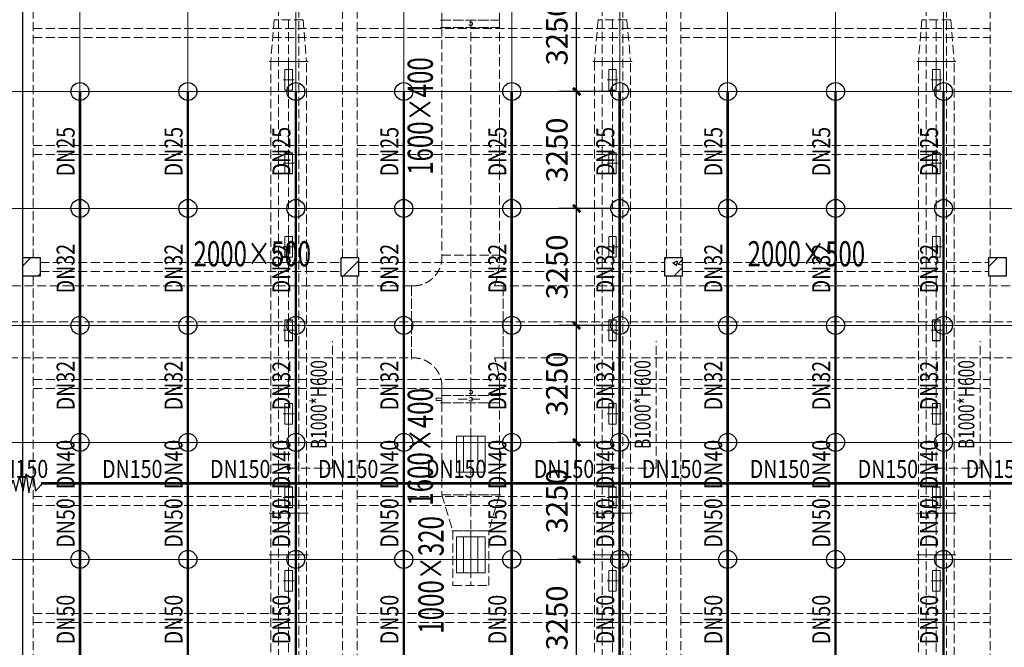
# Model space of a CAD drawing. Units: millimetres. Extents: x -1878335 to 5146870, y -284286 to 2107906.
# Drawn here: x 3279028 to 3306392, y 214603 to 232040 of the extents above; entities that cross this region are included whole.
import ezdxf

# ---------------------------------------------------------------- set-up
doc = ezdxf.new("R2010")
doc.units = ezdxf.units.MM
doc.header["$LTSCALE"] = 1000
for name, pattern in [('CENTER2', [1.14, 0.75, -0.13, 0.13, -0.13]), ('DASH', [0.35, 0.25, -0.1]), ('DOTE', [2.42, 2, -0.2, 0.02, -0.2]), ('线型3', [750, 500, -250])]:
    doc.linetypes.add(name, pattern=pattern)
for name, color, linetype, lineweight in [('BEAM-DASH', 4, '线型3', 25), ('COLU', 7, 'Continuous', 40), ('DOTE', 8, 'DOTE', 9), ('H-排烟-标注', 3, 'Continuous', 25)]:
    doc.layers.add(name, color=color, linetype=linetype, lineweight=lineweight)
for name, color, linetype in [('DIM_LEAD', 3, 'Continuous'), ('DUCT-排烟中心线', 5, 'CENTER2'), ('DUCT-排烟法兰', 4, 'Continuous'), ('DUCT-排烟管', 2, 'Continuous'), ('DUCT-排烟管端线', 4, 'Continuous'), ('DUCT-送风中心线', 5, 'CENTER2'), ('DUCT-送风法兰', 2, 'Continuous'), ('DUCT-送风管', 6, 'Continuous'), ('DUCT-送风管端线', 2, 'Continuous'), ('EQUIP_喷头', 7, 'Continuous'), ('H-风口标注', 3, 'Continuous'), ('JYSF', 6, 'Continuous'), ('PIPE-喷淋', 6, 'Continuous'), ('TEXT_喷淋', 7, 'Continuous'), ('TH_TEXT', 7, 'Continuous'), ('TWT_DIM', 3, 'Continuous'), ('VALVE_喷淋', 7, 'Continuous'), ('屋面', 133, 'Continuous')]:
    doc.layers.add(name, color=color, linetype=linetype)
doc.layers.add('喷淋定线', color=1, linetype='Continuous', lineweight=5, plot=False)
doc.styles.add('_TCH_DIM', font='SIMPLEX', dxfattribs={"bigfont": 'GBCBIG'})
doc.styles.add('_TCH_DIM_T3', font='SIMPLEX', dxfattribs={"width": 0.705882, "bigfont": 'GBCBIG'})
doc.styles.add('_TWT_PIPEDN', font='SIMPLEX', dxfattribs={"width": 0.8, "height": 2.5, "bigfont": 'HZTXT'})
doc.styles.add('WZ', font='tssdeng.shx', dxfattribs={"width": 0.4, "bigfont": '@gbcbig.shx'})
doc.dimstyles.new('_TWT_ARCH&&200', dxfattribs={"dimtxt": 595, "dimasz": 200, "dimexe": 500, "dimexo": 600, "dimgap": 252.5, "dimtad": 1, "dimdec": 0, "dimzin": 0, "dimdsep": 46, "dimtxsty": '_TCH_DIM_T3', "dimblk": 'ARCHTICK', "dimcen": 0.09, "dimclrt": 7, "dimazin": 2, "dimtfac": 1, "dimtdec": 0, "dimtix": 1, "dimtmove": 2, "dimatfit": 3, "dimfxl": 200, "dimtolj": 1, "dimtzin": 0, "dimarcsym": 0})

# ---------------------------------------------------------------- blocks, each defined once
blk = doc.blocks.new('3flt0926')
at = {"layer": 'BEAM-DASH', "color": 8, "linetype": 'DASH', "lineweight": 5}
for p, q in [((1105682, -1475959), (1105682, -1463459)), ((1105982, -1475959), (1105982, -1463459)), ((1114582, -1475959), (1114582, -1463459)), ((1114982, -1475959), (1114982, -1463459)), ((1123582, -1475959), (1123582, -1463459)), ((1123982, -1475959), (1123982, -1463459)), ((1132582, -1475959), (1132582, -1463459)), ((1105982, -1469584), (1114582, -1469584)), ((1114982, -1469584), (1123582, -1469584)), ((1123982, -1469584), (1132582, -1469584)), ((1105982, -1469834), (1114582, -1469834)), ((1114982, -1469834), (1123582, -1469834)), ((1123982, -1469834), (1132582, -1469834)), ((1105982, -1472834), (1114582, -1472834)), ((1114982, -1472834), (1123582, -1472834)), ((1123982, -1472834), (1132582, -1472834)), ((1105982, -1473084), (1114582, -1473084)), ((1114982, -1473084), (1123582, -1473084)), ((1123982, -1473084), (1132582, -1473084)), ((1106182, -1476084), (1114532, -1476084)), ((1115032, -1476084), (1123532, -1476084)), ((1124032, -1476084), (1132532, -1476084)), ((1105682, -1488959), (1105682, -1476459)), ((1105982, -1488959), (1105982, -1476459)), ((1106182, -1476334), (1114532, -1476334)), ((1114582, -1488959), (1114582, -1476459)), ((1114982, -1488959), (1114982, -1476459)), ((1115032, -1476334), (1123532, -1476334)), ((1123582, -1488959), (1123582, -1476459)), ((1123982, -1488959), (1123982, -1476459)), ((1124032, -1476334), (1132532, -1476334)), ((1132582, -1488959), (1132582, -1476459)), ((1105982, -1479334), (1114582, -1479334)), ((1105982, -1479584), (1114582, -1479584)), ((1114982, -1479334), (1123582, -1479334)), ((1114982, -1479584), (1123582, -1479584)), ((1123982, -1479334), (1132582, -1479334)), ((1123982, -1479584), (1132582, -1479584)), ((1105982, -1482584), (1114582, -1482584)), ((1114982, -1482584), (1123582, -1482584)), ((1123982, -1482584), (1132582, -1482584)), ((1105982, -1482834), (1114582, -1482834)), ((1114982, -1482834), (1123582, -1482834)), ((1123982, -1482834), (1132582, -1482834)), ((1105982, -1485834), (1114582, -1485834)), ((1114982, -1485834), (1123582, -1485834)), ((1123982, -1485834), (1132582, -1485834)), ((1105982, -1486084), (1114582, -1486084)), ((1114982, -1486084), (1123582, -1486084)), ((1123982, -1486084), (1132582, -1486084))]:
    blk.add_line(p, q, dxfattribs=at)
for points in [[(1106182, -1476459), (1106182, -1475959), (1105682, -1475959), (1105682, -1476459)], [(1115032, -1476459), (1115032, -1475959), (1114532, -1475959), (1114532, -1476459)], [(1124032, -1476459), (1124032, -1475959), (1123532, -1475959), (1123532, -1476459)], [(1133032, -1476459), (1133032, -1475959), (1132532, -1475959), (1132532, -1476459)]]:
    blk.add_lwpolyline(points, close=True, dxfattribs=at)
blk = doc.blocks.new('3fntfg')
at = {"color": 8, "linetype": 'DASH', "lineweight": 5}
for p, q in [((4364411, 814557, 2500), (4364411, 814357, 2500)), ((4366011, 814357, 2500), (4366011, 814557, 2500)), ((4364411, 814357, 2500), (4366011, 814357, 2500)), ((4364411, 814357, 2500), (4366011, 814357, 2500)), ((4364411, 814357, 2500), (4364411, 814157, 2500)), ((4364411, 814157, 2500), (4366011, 814157, 2500)), ((4365211, 814345, 2500), (4365211, 814170, 2500)), ((4366011, 814157, 2500), (4366011, 814357, 2500)), ((4364411, 804124, 2500), (4366011, 804124, 2500)), ((4364411, 804124, 2500), (4364411, 803924, 2500)), ((4365211, 804112, 2500), (4365211, 803937, 2500)), ((4366011, 803924, 2500), (4366011, 804124, 2500)), ((4364251, 803791, 2500), (4364251, 803857, 2500)), ((4364251, 803857, 2500), (4364411, 803857, 2500)), ((4364411, 803791, 2500), (4364251, 803791, 2500)), ((4364411, 803924, 2500), (4366011, 803924, 2500)), ((4364411, 803924, 2500), (4364411, 803724, 2500)), ((4364411, 803924, 2500), (4366011, 803924, 2500)), ((4364411, 803724, 2500), (4366011, 803724, 2500)), ((4364861, 803824, 2500), (4365561, 803824, 2500)), ((4366011, 803724, 2500), (4366011, 803924, 2500))]:
    blk.add_line(p, q, dxfattribs=at)
for centre in [(4365211, 814257, 2500), (4365211, 804024, 2500), (4365211, 803824, 2500)]:
    blk.add_ellipse(centre, major_axis=(-35.4, 35.4), ratio=1, start_param=2.356194490182899, end_param=8.639379797362485, dxfattribs=at)
at = {"layer": 'DUCT-排烟中心线', "color": 8, "linetype": 'DASH', "lineweight": 5}
for p, q in [((4365211, 807825), (4365211, 814157)), ((4365211, 807825), (4365211, 807775)), ((4365211, 807775), (4365211, 805975)), ((4346776, 805975), (4363561, 805975)), ((4363561, 805975), (4363611, 805975)), ((4363611, 805975), (4365211, 805975)), ((4366061, 805975), (4365211, 805975)), ((4365211, 804175), (4365211, 805975)), ((4366111, 805975), (4366061, 805975)), ((4366111, 805975), (4380549, 805975)), ((4365211, 804125), (4365211, 804175)), ((4365211, 803724), (4365211, 801165)), ((4365211, 801165), (4365211, 800165)), ((4365211, 800165), (4365211, 798650))]:
    blk.add_line(p, q, dxfattribs=at)
at = {"layer": 'DUCT-排烟法兰', "color": 8, "linetype": 'DASH', "lineweight": 5}
for p, q in [((4364371, 814357), (4366051, 814357)), ((4364371, 814157), (4366051, 814157)), ((4366051, 807825), (4364371, 807825)), ((4363561, 804935), (4363561, 807015)), ((4366111, 804935), (4366111, 807015)), ((4366051, 804124), (4364371, 804124)), ((4366051, 803924), (4364371, 803924)), ((4364371, 803724), (4366051, 803724)), ((4366051, 801165), (4364371, 801165)), ((4364681, 800165), (4365741, 800165))]:
    blk.add_line(p, q, dxfattribs=at)
at = {"layer": 'DUCT-排烟管', "color": 8, "linetype": 'DASH', "lineweight": 5}
for p, q in [((4364411, 814157), (4364411, 807825)), ((4366011, 807825), (4366011, 814157)), ((4364411, 807775), (4364411, 807825)), ((4366011, 807825), (4366011, 807775)), ((4363561, 806975), (4346776, 806975)), ((4363561, 806975), (4363611, 806975)), ((4365874, 806975), (4366061, 806975)), ((4366061, 806975), (4366111, 806975)), ((4380549, 806975), (4366111, 806975)), ((4346776, 804975), (4363561, 804975)), ((4363611, 804975), (4363561, 804975)), ((4366061, 804975), (4365874, 804975)), ((4366111, 804975), (4366061, 804975)), ((4366111, 804975), (4380549, 804975)), ((4364411, 804125), (4364411, 804175)), ((4366011, 804175), (4366011, 804125)), ((4364411, 803724), (4364411, 801165)), ((4366011, 801165), (4366011, 803724)), ((4364411, 801165), (4364711, 800165)), ((4366011, 801165), (4365711, 800165)), ((4364711, 800165), (4364711, 798650)), ((4365711, 798650), (4365711, 800165)), ((4364711, 798650), (4365711, 798650))]:
    blk.add_line(p, q, dxfattribs=at)
for centre, radius, start, end in [((4363611, 807775), 800, 270, 0), ((4363611, 807775), 2400, 340.5288, 0), ((4363611, 804175), 800, 0, 90), ((4363611, 804175), 2400, 360, 19.4712)]:
    blk.add_arc(centre, radius, start, end, dxfattribs=at)
at = {"layer": 'DUCT-排烟管端线', "color": 8, "linetype": 'DASH', "lineweight": 5}
for p, q in [((4366011, 814357), (4364411, 814357)), ((4366011, 814357), (4364411, 814357)), ((4366011, 814157), (4364411, 814157)), ((4366011, 814157), (4364411, 814157)), ((4364411, 807825), (4366011, 807825)), ((4364411, 807825), (4366011, 807825)), ((4363561, 804975), (4363561, 806975)), ((4363561, 804975), (4363561, 806975)), ((4366111, 806975), (4366111, 804975)), ((4366111, 804975), (4366111, 806975)), ((4366011, 804125), (4364411, 804125)), ((4366011, 804124), (4364411, 804124)), ((4366011, 803924), (4364411, 803924)), ((4366011, 803924), (4364411, 803924)), ((4366011, 803724), (4364411, 803724)), ((4366011, 803724), (4364411, 803724)), ((4366011, 801165), (4364411, 801165)), ((4364411, 801165), (4366011, 801165)), ((4365711, 800165), (4364711, 800165)), ((4364711, 800165), (4365711, 800165))]:
    blk.add_line(p, q, dxfattribs=at)
at = {"layer": 'H-排烟-标注', "color": 8, "linetype": 'DASH', "lineweight": 5, "ltscale": 300}
for p, q in [((4364811, 801800, 2500), (4364811, 802800, 2500)), ((4364811, 802800, 2500), (4365611, 802800, 2500)), ((4365011, 802800, 2500), (4365011, 801800, 2500)), ((4365211, 802800, 2500), (4365211, 801800, 2500)), ((4365411, 802800, 2500), (4365411, 801800, 2500)), ((4365611, 802800, 2500), (4365611, 801800, 2500)), ((4365611, 801800, 2500), (4364811, 801800, 2500)), ((4364811, 799000, 2500), (4364811, 800000, 2500)), ((4364811, 800000, 2500), (4365611, 800000, 2500)), ((4365011, 800000, 2500), (4365011, 799000, 2500)), ((4365211, 800000, 2500), (4365211, 799000, 2500)), ((4365411, 800000, 2500), (4365411, 799000, 2500)), ((4365611, 800000, 2500), (4365611, 799000, 2500)), ((4365611, 799000, 2500), (4364811, 799000, 2500))]:
    blk.add_line(p, q, dxfattribs=at)
at = {"layer": 'H-风口标注', "color": 8, "linetype": 'DASH', "lineweight": 5, "style": 'WZ', "width": 0.7}
for s, p in [('1600×400', (4364158, 810059, 2500)), ('1600×400', (4364158, 800868, 2500)), ('1000×320', (4364458, 797312, 2500))]:
    blk.add_text(s, height=700, rotation=90, dxfattribs=at).set_placement(p)
for p in [(4357507, 807516), (4372906, 807516)]:
    blk.add_text('2000×500', height=700, dxfattribs=at).set_placement(p)
blk = doc.blocks.new('3fdt1023')
at = {"ltscale": 2}
for p, q in [((5130727.5, 807521.5), (5130955.6, 807749.5)), ((5130805, 807601.8), (5130805, 807601.8)), ((5139648, 807249.5), (5140077.5, 807679.1)), ((5148577.5, 807693.8), (5148633.2, 807749.5)), ((5148805, 807616.3), (5148945, 807670)), ((5148805, 807616.3), (5148904.5, 807549.2)), ((5148905.1, 807544.9), (5148945.6, 807665.8)), ((5148957, 807581), (5149077.5, 807706.6)), ((5148957, 807581), (5149077.5, 807562.3)), ((5157577.5, 807501.4), (5157825.6, 807749.5)), ((5157592.7, 807630), (5157577.5, 807712)), ((5157577.5, 807635.6), (5157592.1, 807634.3)), ((5157777.4, 807718.2), (5157777.4, 807718.2)), ((5131014.5, 807335.4), (5131014.5, 807335.4)), ((5131162.7, 807249.5), (5131227.5, 807314.4)), ((5139992.1, 807464.5), (5139992.1, 807464.5)), ((5148840.3, 807249.5), (5149077.5, 807486.7)), ((5148848.6, 807524.6), (5148848.6, 807524.6)), ((5157881.3, 807274.7), (5157881.3, 807274.7))]:
    blk.add_line(p, q, dxfattribs=at)
at = {"layer": 'COLU', "color": 6, "lineweight": -3}
for points in [[(5131227.5, 807249.5), (5131227.5, 807749.5), (5130727.5, 807749.5), (5130727.5, 807249.5)], [(5140077.5, 807249.5), (5140077.5, 807749.5), (5139577.5, 807749.5), (5139577.5, 807249.5)], [(5149077.5, 807249.5), (5149077.5, 807749.5), (5148577.5, 807749.5), (5148577.5, 807249.5)], [(5158077.5, 807249.5), (5158077.5, 807749.5), (5157577.5, 807749.5), (5157577.5, 807249.5)]]:
    blk.add_lwpolyline(points, close=True, dxfattribs=at)
at = {"layer": '屋面', "color": 7, "ltscale": 300}
blk.add_line((5130727.5, 845599.5), (5130727.5, 782399.5), dxfattribs=at)
blk = doc.blocks.new('环境送风口-570-205-P')
at = {"layer": 'JYSF', "color": 8, "linetype": 'DASH', "lineweight": 5, "ltscale": 10}
for p, q in [((-335, 0), (335, 0)), ((0, 152.5), (0, -152.5))]:
    blk.add_line(p, q, dxfattribs=at)
for points in [[(-287.5, 105), (287.5, 105), (287.5, -105), (-287.5, -105)], [(-285, 102.5), (285, 102.5), (285, -102.5), (-285, -102.5)]]:
    blk.add_lwpolyline(points, close=True, dxfattribs=at)
blk = doc.blocks.new('*U240')
at = {"layer": 'JYSF', "rotation": 90}
blk.add_blockref('环境送风口-570-205-P', (0, 0), dxfattribs=at)
blk = doc.blocks.new('*U239')
at = {"layer": 'JYSF', "color": 0, "linetype": 'ByBlock', "lineweight": -2, "transparency": 16777216}
for p in [(0, 23200), (0, 20880), (0, 18560), (0, 16240), (0, 13920), (0, 11600), (0, 9280)]:
    blk.add_blockref('*U240', p, dxfattribs=at)
blk = doc.blocks.new('*U242')
at = {"layer": 'JYSF', "rotation": 90}
blk.add_blockref('环境送风口-570-205-P', (0, 0), dxfattribs=at)
blk = doc.blocks.new('*U241')
at = {"layer": 'JYSF', "color": 0, "linetype": 'ByBlock', "lineweight": -2, "transparency": 16777216}
for p in [(0, 23200), (0, 20880), (0, 18560), (0, 16240), (0, 13920), (0, 11600), (0, 9280)]:
    blk.add_blockref('*U242', p, dxfattribs=at)
blk = doc.blocks.new('*U244')
at = {"layer": 'JYSF', "rotation": 90}
blk.add_blockref('环境送风口-570-205-P', (0, 0), dxfattribs=at)
blk = doc.blocks.new('*U243')
at = {"layer": 'JYSF', "color": 0, "linetype": 'ByBlock', "lineweight": -2, "transparency": 16777216}
for p in [(0, 23200), (0, 20880), (0, 18560), (0, 16240), (0, 13920), (0, 11600), (0, 9280)]:
    blk.add_blockref('*U244', p, dxfattribs=at)
blk = doc.blocks.new('3fhffg1025')
at = {"layer": 'DIM_LEAD', "color": 8, "linetype": 'DASH', "lineweight": 5}
for p, q in [((436782, 73691), (436782, 77220)), ((445782, 73691), (445782, 77220)), ((454782, 73691), (454782, 77220)), ((435567, 73691), (436782, 73691)), ((444567, 73691), (445782, 73691)), ((453567, 73691), (454782, 73691))]:
    blk.add_line(p, q, dxfattribs=at)
at = {"layer": 'DIM_LEAD', "color": 8, "linetype": 'DASH', "lineweight": 5, "const_width": 60}
for points in [[(435567, 73661, 1), (435567, 73721, 1)], [(444567, 73661, 1), (444567, 73721, 1)], [(453567, 73661, 1), (453567, 73721, 1)]]:
    blk.add_lwpolyline(points, format="xyb", close=True, dxfattribs=at)
at = {"layer": 'DUCT-送风中心线', "color": 8, "linetype": 'DASH', "lineweight": 5}
for p, q in [((435567, 86151), (435567, 84991)), ((444567, 86151), (444567, 84991)), ((453567, 86151), (453567, 84991)), ((435567, 84991), (435567, 72441)), ((444567, 84991), (444567, 72441)), ((453567, 84991), (453567, 72441)), ((435567, 72441), (435567, 71281)), ((444567, 72441), (444567, 71281)), ((453567, 72441), (453567, 71281)), ((435567, 71281), (435567, 57532)), ((444567, 71281), (444567, 58832)), ((453567, 71281), (453567, 59032))]:
    blk.add_line(p, q, dxfattribs=at)
at = {"layer": 'DUCT-送风法兰', "color": 8, "linetype": 'DASH', "lineweight": 5}
for p, q in [((435022, 84991), (436112, 84991)), ((444022, 84991), (445112, 84991)), ((453022, 84991), (454112, 84991)), ((436112, 72441), (435022, 72441)), ((445112, 72441), (444022, 72441)), ((454112, 72441), (453022, 72441)), ((435022, 71281), (436112, 71281)), ((444022, 71281), (445112, 71281)), ((453022, 71281), (454112, 71281))]:
    blk.add_line(p, q, dxfattribs=at)
at = {"layer": 'DUCT-送风管', "color": 8, "linetype": 'DASH', "lineweight": 5}
for p, q in [((435167, 86151), (435067, 84991)), ((435967, 86151), (436067, 84991)), ((444167, 86151), (444067, 84991)), ((444967, 86151), (445067, 84991)), ((453167, 86151), (453067, 84991)), ((453967, 86151), (454067, 84991)), ((435067, 84991), (435067, 72441)), ((436067, 72441), (436067, 84991)), ((444067, 84991), (444067, 72441)), ((445067, 72441), (445067, 84991)), ((453067, 84991), (453067, 72441)), ((454067, 72441), (454067, 84991)), ((435067, 72441), (435067, 71281)), ((436067, 72441), (436067, 71281)), ((444067, 72441), (444067, 71281)), ((445067, 72441), (445067, 71281)), ((453067, 72441), (453067, 71281)), ((454067, 72441), (454067, 71281)), ((435067, 71281), (435067, 57532)), ((436067, 57532), (436067, 71281)), ((444067, 71281), (444067, 58832)), ((445067, 58832), (445067, 71281)), ((453067, 71281), (453067, 59032)), ((454067, 59032), (454067, 71281))]:
    blk.add_line(p, q, dxfattribs=at)
at = {"layer": 'DUCT-送风管端线', "color": 8, "linetype": 'DASH', "lineweight": 5}
for p, q in [((435967, 86151), (435167, 86151)), ((444967, 86151), (444167, 86151)), ((453967, 86151), (453167, 86151)), ((436067, 84991), (435067, 84991)), ((435067, 84991), (436067, 84991)), ((445067, 84991), (444067, 84991)), ((444067, 84991), (445067, 84991)), ((454067, 84991), (453067, 84991)), ((453067, 84991), (454067, 84991)), ((435067, 72441), (436067, 72441)), ((436067, 72441), (435067, 72441)), ((444067, 72441), (445067, 72441)), ((445067, 72441), (444067, 72441)), ((453067, 72441), (454067, 72441)), ((454067, 72441), (453067, 72441)), ((436067, 71281), (435067, 71281)), ((435067, 71281), (436067, 71281)), ((445067, 71281), (444067, 71281)), ((444067, 71281), (445067, 71281)), ((454067, 71281), (453067, 71281)), ((453067, 71281), (454067, 71281))]:
    blk.add_line(p, q, dxfattribs=at)
at = {"layer": 'JYSF', "color": 8, "linetype": 'DASH', "lineweight": 5, "elevation": 4400}
for points in [[(435852, 110661), (435282, 110661), (435282, 60661), (435852, 60661)], [(444852, 110661), (444282, 110661), (444282, 60661), (444852, 60661)], [(453852, 110661), (453282, 110661), (453282, 60661), (453852, 60661)]]:
    blk.add_lwpolyline(points, close=True, dxfattribs=at)
at = {"layer": 'JYSF', "color": 8, "linetype": 'DASH', "lineweight": 5, "xscale": -1}
for name, p in [('*U243', (435567, 61281, 4400)), ('*U241', (444567, 61281, 4400)), ('*U239', (453567, 61281, 4400))]:
    blk.add_blockref(name, p, dxfattribs=at)
at = {"layer": 'DIM_LEAD', "color": 8, "linetype": 'DASH', "lineweight": 5, "style": '_TCH_DIM', "width": 0.705882}
for p in [(436625, 74227), (445625, 74227), (454625, 74227)]:
    blk.add_text('B1000*H600', height=446.2, rotation=90, dxfattribs=at).set_placement(p)
blk = doc.blocks.new('_ArchTick')
at = {"color": 0, "linetype": 'ByBlock', "const_width": 0.4}
blk.add_lwpolyline([(-0.5, -0.5), (0.5, 0.5)], dxfattribs=at)
blk = doc.blocks.new('*D1169')
at = {"layer": 'Defpoints', "color": 0, "transparency": 16777216}
for p in [(3294507, 217045), (3296176, 217045), (3296176, 213795)]:
    blk.add_point(p, dxfattribs=at)
at = {"layer": 'TWT_DIM', "color": 0, "lineweight": -2, "transparency": 16777216}
for p, q in [((3295576, 217045), (3294007, 217045)), ((3294507, 213795), (3294507, 217045)), ((3295576, 213795), (3294007, 213795))]:
    blk.add_line(p, q, dxfattribs=at)
at = {"layer": 'TWT_DIM', "color": 0, "lineweight": -2, "transparency": 16777216, "xscale": 200, "yscale": 200, "zscale": 200}
for p, rotation in [((3294507, 217045), 90), ((3294507, 213795), 270)]:
    blk.add_blockref('_ArchTick', p, dxfattribs=dict(at, rotation=rotation))
at = {"layer": 'TWT_DIM', "color": 7, "transparency": 16777216, "insert": (3293957, 215420), "char_height": 595, "attachment_point": 5, "rotation": 90, "style": '_TCH_DIM_T3'}
blk.add_mtext('\\A1;3250', dxfattribs=at)
blk = doc.blocks.new('*D1170')
at = {"layer": 'Defpoints', "color": 0, "transparency": 16777216}
for p in [(3294507, 220295), (3296176, 220295), (3296176, 217045)]:
    blk.add_point(p, dxfattribs=at)
at = {"layer": 'TWT_DIM', "color": 0, "lineweight": -2, "transparency": 16777216}
for p, q in [((3295576, 220295), (3294007, 220295)), ((3294507, 217045), (3294507, 220295)), ((3295576, 217045), (3294007, 217045))]:
    blk.add_line(p, q, dxfattribs=at)
at = {"layer": 'TWT_DIM', "color": 0, "lineweight": -2, "transparency": 16777216, "xscale": 200, "yscale": 200, "zscale": 200}
for p, rotation in [((3294507, 220295), 90), ((3294507, 217045), 270)]:
    blk.add_blockref('_ArchTick', p, dxfattribs=dict(at, rotation=rotation))
at = {"layer": 'TWT_DIM', "color": 7, "transparency": 16777216, "insert": (3293957, 218670), "char_height": 595, "attachment_point": 5, "rotation": 90, "style": '_TCH_DIM_T3'}
blk.add_mtext('\\A1;3250', dxfattribs=at)
blk = doc.blocks.new('*D1171')
at = {"layer": 'Defpoints', "color": 0, "transparency": 16777216}
for p in [(3294507, 223545), (3296176, 223545), (3296176, 220295)]:
    blk.add_point(p, dxfattribs=at)
at = {"layer": 'TWT_DIM', "color": 0, "lineweight": -2, "transparency": 16777216}
for p, q in [((3295576, 223545), (3294007, 223545)), ((3294507, 220295), (3294507, 223545)), ((3295576, 220295), (3294007, 220295))]:
    blk.add_line(p, q, dxfattribs=at)
at = {"layer": 'TWT_DIM', "color": 0, "lineweight": -2, "transparency": 16777216, "xscale": 200, "yscale": 200, "zscale": 200}
for p, rotation in [((3294507, 223545), 90), ((3294507, 220295), 270)]:
    blk.add_blockref('_ArchTick', p, dxfattribs=dict(at, rotation=rotation))
at = {"layer": 'TWT_DIM', "color": 7, "transparency": 16777216, "insert": (3293957, 221920), "char_height": 595, "attachment_point": 5, "rotation": 90, "style": '_TCH_DIM_T3'}
blk.add_mtext('\\A1;3250', dxfattribs=at)
blk = doc.blocks.new('*D1172')
at = {"layer": 'Defpoints', "color": 0, "transparency": 16777216}
for p in [(3294507, 226795), (3296176, 226795), (3296176, 223545)]:
    blk.add_point(p, dxfattribs=at)
at = {"layer": 'TWT_DIM', "color": 0, "lineweight": -2, "transparency": 16777216}
for p, q in [((3295576, 226795), (3294007, 226795)), ((3294507, 223545), (3294507, 226795)), ((3295576, 223545), (3294007, 223545))]:
    blk.add_line(p, q, dxfattribs=at)
at = {"layer": 'TWT_DIM', "color": 0, "lineweight": -2, "transparency": 16777216, "xscale": 200, "yscale": 200, "zscale": 200}
for p, rotation in [((3294507, 226795), 90), ((3294507, 223545), 270)]:
    blk.add_blockref('_ArchTick', p, dxfattribs=dict(at, rotation=rotation))
at = {"layer": 'TWT_DIM', "color": 7, "transparency": 16777216, "insert": (3293957, 225170), "char_height": 595, "attachment_point": 5, "rotation": 90, "style": '_TCH_DIM_T3'}
blk.add_mtext('\\A1;3250', dxfattribs=at)
blk = doc.blocks.new('*D1173')
at = {"layer": 'Defpoints', "color": 0, "transparency": 16777216}
for p in [(3294507, 230045), (3296176, 230045), (3296176, 226795)]:
    blk.add_point(p, dxfattribs=at)
at = {"layer": 'TWT_DIM', "color": 0, "lineweight": -2, "transparency": 16777216}
for p, q in [((3295576, 230045), (3294007, 230045)), ((3294507, 226795), (3294507, 230045)), ((3295576, 226795), (3294007, 226795))]:
    blk.add_line(p, q, dxfattribs=at)
at = {"layer": 'TWT_DIM', "color": 0, "lineweight": -2, "transparency": 16777216, "xscale": 200, "yscale": 200, "zscale": 200}
for p, rotation in [((3294507, 230045), 90), ((3294507, 226795), 270)]:
    blk.add_blockref('_ArchTick', p, dxfattribs=dict(at, rotation=rotation))
at = {"layer": 'TWT_DIM', "color": 7, "transparency": 16777216, "insert": (3293957, 228420), "char_height": 595, "attachment_point": 5, "rotation": 90, "style": '_TCH_DIM_T3'}
blk.add_mtext('\\A1;3250', dxfattribs=at)
blk = doc.blocks.new('*D1174')
at = {"layer": 'Defpoints', "color": 0, "transparency": 16777216}
for p in [(3294507, 233295), (3296176, 233295), (3296176, 230045)]:
    blk.add_point(p, dxfattribs=at)
at = {"layer": 'TWT_DIM', "color": 0, "lineweight": -2, "transparency": 16777216}
for p, q in [((3295576, 233295), (3294007, 233295)), ((3294507, 230045), (3294507, 233295)), ((3295576, 230045), (3294007, 230045))]:
    blk.add_line(p, q, dxfattribs=at)
at = {"layer": 'TWT_DIM', "color": 0, "lineweight": -2, "transparency": 16777216, "xscale": 200, "yscale": 200, "zscale": 200}
for p, rotation in [((3294507, 233295), 90), ((3294507, 230045), 270)]:
    blk.add_blockref('_ArchTick', p, dxfattribs=dict(at, rotation=rotation))
at = {"layer": 'TWT_DIM', "color": 7, "transparency": 16777216, "insert": (3293957, 231670), "char_height": 595, "attachment_point": 5, "rotation": 90, "style": '_TCH_DIM_T3'}
blk.add_mtext('\\A1;3250', dxfattribs=at)
blk = doc.blocks.new('$VALVE$00000546')
for p, q in [((-371, -30), (-282, 187)), ((-282, 187), (-271, -153)), ((-271, -153), (-183, 65)), ((-183, 65), (-127, -153)), ((-127, -153), (-55, 121)), ((-55, 121), (17, -153)), ((17, -153), (72, 191)), ((72, 191), (131, -191)), ((131, -191), (211, 154)), ((211, 154), (261, -156)), ((261, -156), (371, -30))]:
    blk.add_line(p, q)
for p in [(-371, -30), (371, -30)]:
    blk.add_point(p)
blk = doc.blocks.new('$TwtSys$00000125')
blk.add_circle((0, 0, 0), 1)

msp = doc.modelspace()

# ---------------------------------------------------------------- linework, layer by layer
at = {"layer": 'PIPE-喷淋', "const_width": 70}
for points in [[(3280702.8, 230045.2), (3280702.8, 226795.2)], [(3283702.8, 230045.2), (3283702.8, 226795.2)], [(3286702.8, 230045.2), (3286702.8, 226795.2)], [(3289702.8, 230045.2), (3289702.8, 226795.2)], [(3292702.8, 230045.2), (3292702.8, 226795.2)], [(3295702.8, 230045.2), (3295702.8, 226795.2)], [(3298702.8, 230045.2), (3298702.8, 226795.2)], [(3301702.8, 230045.2), (3301702.8, 226795.2)], [(3304702.8, 230045.2), (3304702.8, 226795.2)], [(3280702.8, 226795.2), (3280702.8, 223545.2)], [(3283702.8, 226795.2), (3283702.8, 223545.2)], [(3286702.8, 226795.2), (3286702.8, 223545.2)], [(3289702.8, 226795.2), (3289702.8, 223545.2)], [(3292702.8, 226795.2), (3292702.8, 223545.2)], [(3295702.8, 226795.2), (3295702.8, 223545.2)], [(3298702.8, 226795.2), (3298702.8, 223545.2)], [(3301702.8, 226795.2), (3301702.8, 223545.2)], [(3304702.8, 226795.2), (3304702.8, 223545.2)], [(3280702.8, 223545.2), (3280702.8, 220295.2)], [(3283702.8, 223545.2), (3283702.8, 220295.2)], [(3286702.8, 223545.2), (3286702.8, 220295.2)], [(3289702.8, 223545.2), (3289702.8, 220295.2)], [(3292702.8, 223545.2), (3292702.8, 220295.2)], [(3295702.8, 223545.2), (3295702.8, 220295.2)], [(3298702.8, 223545.2), (3298702.8, 220295.2)], [(3301702.8, 223545.2), (3301702.8, 220295.2)], [(3304702.8, 223545.2), (3304702.8, 220295.2)], [(3280702.8, 220295.2), (3280702.8, 219159)], [(3283702.8, 220295.2), (3283702.8, 219159)], [(3286702.8, 220295.2), (3286702.8, 219159)], [(3289702.8, 220295.2), (3289702.8, 219159)], [(3292702.8, 220295.2), (3292702.8, 219159)], [(3295702.8, 220295.2), (3295702.8, 219159)], [(3298702.8, 220295.2), (3298702.8, 219159)], [(3301702.8, 220295.2), (3301702.8, 219159)], [(3304702.8, 220295.2), (3304702.8, 219159)], [(3280702.8, 219159), (3280702.8, 217045.2)], [(3283702.8, 219159), (3283702.8, 217045.2)], [(3286702.8, 219159), (3286702.8, 217045.2)], [(3289702.8, 219159), (3289702.8, 217045.2)], [(3292702.8, 219159), (3292702.8, 217045.2)], [(3295702.8, 219159), (3295702.8, 217045.2)], [(3298702.8, 219159), (3298702.8, 217045.2)], [(3301702.8, 219159), (3301702.8, 217045.2)], [(3304702.8, 219159), (3304702.8, 217045.2)], [(3280702.8, 217045.2), (3280702.8, 213795.2)], [(3283702.8, 217045.2), (3283702.8, 213795.1)], [(3286702.8, 217045.2), (3286702.8, 213795.1)], [(3289702.8, 217045.2), (3289702.8, 213795.1)], [(3292702.8, 217045.2), (3292702.8, 213795.1)], [(3295702.8, 217045.2), (3295702.8, 213795.2)], [(3298702.8, 217045.2), (3298702.8, 213795.1)], [(3301702.8, 217045.2), (3301702.8, 213795.1)], [(3304702.8, 217045.2), (3304702.8, 213795.1)]]:
    msp.add_lwpolyline(points, dxfattribs=at)
at = {"layer": 'PIPE-喷淋', "ltscale": 2, "const_width": 70}
for points in [[(3279622.1, 219159), (3280702.8, 219159)], [(3280702.8, 219159), (3283702.8, 219159)], [(3283702.8, 219159), (3286702.8, 219159)], [(3286702.8, 219159), (3289702.8, 219159)], [(3289702.8, 219159), (3292702.8, 219159)], [(3292702.8, 219159), (3295702.8, 219159)], [(3295702.8, 219159), (3298702.8, 219159)], [(3298702.8, 219159), (3301702.8, 219159)], [(3301702.8, 219159), (3304702.8, 219159)], [(3304702.8, 219159), (3307702.8, 219159)]]:
    msp.add_lwpolyline(points, dxfattribs=at)
at = {"layer": '喷淋定线', "ltscale": 2}
for p, q in [((3280702.8, 199254.9), (3280702.8, 264605.4)), ((3283702.8, 199274.7), (3283702.8, 264605.4)), ((3286702.8, 199359.7), (3286702.8, 264605.4)), ((3289702.8, 199254.9), (3289702.8, 264605.4)), ((3292702.8, 199274.7), (3292702.8, 264605.4)), ((3295702.8, 199472.7), (3295702.8, 264605.4)), ((3298702.8, 199254.9), (3298702.8, 264605.4)), ((3301702.8, 199274.7), (3301702.8, 264605.4)), ((3304702.8, 199472.7), (3304702.8, 264605.4)), ((3262516.1, 230045.2), (3352254.2, 230045.2)), ((3262516.1, 226795.2), (3352425.9, 226795.2)), ((3262516.1, 223545.2), (3341671.4, 223545.2)), ((3262516.1, 220295.2), (3341724.9, 220295.2)), ((3262516.1, 217045.2), (3341932.3, 217045.2))]:
    msp.add_line(p, q, dxfattribs=at)

# ---------------------------------------------------------------- block references
at = {"layer": 'DOTE', "linetype": 'ByBlock'}
msp.add_blockref('3flt0926', (2173420.6, 1701379), dxfattribs=at)
at = {"layer": 'DOTE'}
msp.add_blockref('3fntfg', (-1073647.5, -582329.4), dxfattribs=at)
at = {"layer": 'EQUIP_喷头', "xscale": 250, "yscale": 250, "zscale": 250}
for p, rotation in [((3280702.8, 230045.2), 270), ((3283702.8, 230045.2), 270), ((3286702.8, 230045.2), 270), ((3289702.8, 230045.2), 270), ((3292702.8, 230045.2), 270), ((3295702.8, 230045.2), 270), ((3298702.8, 230045.2), 270), ((3301702.8, 230045.2), 270), ((3304702.8, 230045.2), 270), ((3280702.8, 226795.2), 270), ((3283702.8, 226795.2), 270), ((3286702.8, 226795.2), 270), ((3289702.8, 226795.2), 270), ((3292702.8, 226795.2), 270), ((3295702.8, 226795.2), 270), ((3298702.8, 226795.2), 270), ((3301702.8, 226795.2), 270), ((3304702.8, 226795.2), 270), ((3280702.8, 223545.2), 270), ((3280702.8, 223545.2), 270), ((3283702.8, 223545.2), 270), ((3283702.8, 223545.2), 270), ((3286702.8, 223545.2), 270), ((3286702.8, 223545.2), 270), ((3289702.8, 223545.2), 270), ((3289702.8, 223545.2), 270), ((3292702.8, 223545.2), 270), ((3292702.8, 223545.2), 270), ((3295702.8, 223545.2), 270), ((3295702.8, 223545.2), 270), ((3298702.8, 223545.2), 270), ((3298702.8, 223545.2), 270), ((3301702.8, 223545.2), 270), ((3301702.8, 223545.2), 270), ((3304702.8, 223545.2), 270), ((3304702.8, 223545.2), 270), ((3280702.8, 220295.2), 270), ((3283702.8, 220295.2), 270), ((3286702.8, 220295.2), 270), ((3289702.8, 220295.2), 270), ((3292702.8, 220295.2), 270), ((3295702.8, 220295.2), 270), ((3298702.8, 220295.2), 270), ((3301702.8, 220295.2), 270), ((3304702.8, 220295.2), 270), ((3280702.8, 217045.2), 269.999964190035), ((3280702.8, 217045.2), 269.9999922252198), ((3283702.8, 217045.2), 269.999964190035), ((3283702.8, 217045.2), 269.9999922252198), ((3286702.8, 217045.2), 269.999964190035), ((3286702.8, 217045.2), 269.9999922252198), ((3289702.8, 217045.2), 269.999964190035), ((3289702.8, 217045.2), 269.9999922252198), ((3292702.8, 217045.2), 269.999964190035), ((3292702.8, 217045.2), 269.9999922252198), ((3295702.8, 217045.2), 269.999964190035), ((3295702.8, 217045.2), 269.9999922252198), ((3298702.8, 217045.2), 269.999964190035), ((3298702.8, 217045.2), 269.9999922252198), ((3301702.8, 217045.2), 269.999964190035), ((3301702.8, 217045.2), 269.9999922252198), ((3304702.8, 217045.2), 269.999964190035), ((3304702.8, 217045.2), 269.9999922252198)]:
    msp.add_blockref('$TwtSys$00000125', p, dxfattribs=dict(at, rotation=rotation))
at = {"layer": 'TH_TEXT'}
msp.add_blockref('3fhffg1025', (2850935.9, 145888.7), dxfattribs=at)
at = {"layer": 'VALVE_喷淋', "xscale": 1.4, "yscale": 1.4, "zscale": 1.4}
msp.add_blockref('$VALVE$00000546', (3279102.8, 219159), dxfattribs=at)
at = {"layer": '屋面', "color": 1}
msp.add_blockref('3fdt1023', (-1851624.8, -582329.4), dxfattribs=at)

# ---------------------------------------------------------------- texts
at = {"layer": 'TEXT_喷淋', "style": '_TWT_PIPEDN', "width": 0.8}
for s, p in [('DN25', (3280552.8, 227686.8)), ('DN25', (3283552.8, 227686.8)), ('DN25', (3286552.8, 227686.8)), ('DN25', (3289552.8, 227686.8)), ('DN25', (3292552.8, 227686.8)), ('DN25', (3295552.8, 227686.8)), ('DN25', (3298552.8, 227686.8)), ('DN25', (3301552.8, 227686.8)), ('DN25', (3304552.8, 227686.8)), ('DN32', (3280552.8, 224436.8)), ('DN32', (3283552.8, 224436.8)), ('DN32', (3286552.8, 224436.8)), ('DN32', (3289552.8, 224436.8)), ('DN32', (3292552.8, 224436.8)), ('DN32', (3295552.8, 224436.8)), ('DN32', (3298552.8, 224436.8)), ('DN32', (3301552.8, 224436.8)), ('DN32', (3304552.8, 224436.8)), ('DN32', (3280552.8, 221186.8)), ('DN32', (3283552.8, 221186.8)), ('DN32', (3286552.8, 221186.8)), ('DN32', (3289552.8, 221186.8)), ('DN32', (3292552.8, 221186.8)), ('DN32', (3295552.8, 221186.8)), ('DN32', (3298552.8, 221186.8)), ('DN32', (3301552.8, 221186.8)), ('DN32', (3304552.8, 221186.8)), ('DN40', (3280552.8, 218993.8)), ('DN40', (3283552.8, 218993.8)), ('DN40', (3286552.8, 218993.8)), ('DN40', (3289552.8, 218993.8)), ('DN40', (3292552.8, 218993.8)), ('DN40', (3295552.8, 218993.8)), ('DN40', (3298552.8, 218993.8)), ('DN40', (3301552.8, 218993.8)), ('DN40', (3304552.8, 218993.8)), ('DN50', (3280552.8, 217368.8)), ('DN50', (3283552.8, 217368.8)), ('DN50', (3286552.8, 217368.8)), ('DN50', (3289552.8, 217368.8)), ('DN50', (3292552.8, 217368.8)), ('DN50', (3295552.8, 217368.8)), ('DN50', (3298552.8, 217368.8)), ('DN50', (3301552.8, 217368.8)), ('DN50', (3304552.8, 217368.8)), ('DN50', (3280552.8, 214686.8)), ('DN50', (3283552.8, 214686.8)), ('DN50', (3286552.8, 214686.8)), ('DN50', (3289552.8, 214686.8)), ('DN50', (3292552.8, 214686.8)), ('DN50', (3295552.8, 214686.8)), ('DN50', (3298552.8, 214686.8)), ('DN50', (3301552.8, 214686.8)), ('DN50', (3304552.8, 214686.8))]:
    msp.add_text(s, height=500, rotation=90, dxfattribs=at).set_placement(p)
for p in [(3278142.1, 219309), (3281317.1, 219309), (3284317.1, 219309), (3287317.1, 219309), (3290317.1, 219309), (3293317.1, 219309), (3296317.1, 219309), (3299317.1, 219309), (3302317.1, 219309), (3305317.1, 219309)]:
    msp.add_text('DN150', height=500, dxfattribs=at).set_placement(p)

# ---------------------------------------------------------------- dimensions: what is measured, and where the dimension line sits
at = {"layer": 'TWT_DIM'}
for p1, p2, picture, middle in [((3296175.9, 230045.2), (3296175.9, 233295.2), '*D1174', (3293957.1, 231670.2)), ((3296175.9, 226795.2), (3296175.9, 230045.2), '*D1173', (3293957.1, 228420.2)), ((3296175.9, 223545.2), (3296175.9, 226795.2), '*D1172', (3293957.1, 225170.2)), ((3296175.9, 220295.2), (3296175.9, 223545.2), '*D1171', (3293957.1, 221920.2)), ((3296175.9, 217045.2), (3296175.9, 220295.2), '*D1170', (3293957.1, 218670.2)), ((3296175.9, 213795.2), (3296175.9, 217045.2), '*D1169', (3293957.1, 215420.2))]:
    dim = msp.add_aligned_dim(p1=p1, p2=p2, distance=1668.9, dimstyle='_TWT_ARCH&&200', dxfattribs=at)
    dim.commit()
    dim.dimension.update_dxf_attribs({"geometry": picture, "text_midpoint": middle})

doc.saveas('drawing.dxf')
